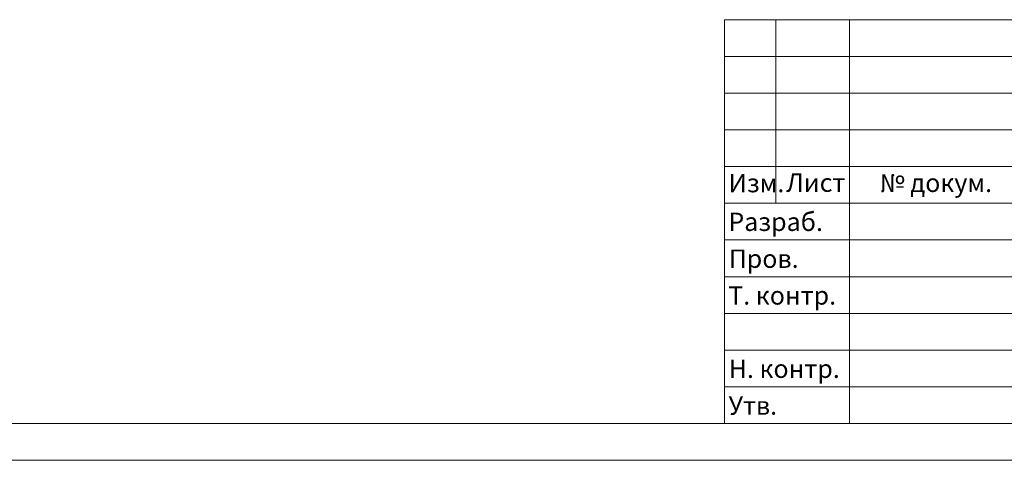
# Model space of a CAD drawing. Units: millimetres. Extents: x 0 to 420, y 0 to 297.
# Drawn here: x 134 to 268, y 0 to 60 of the extents above; entities that cross this region are included whole.
import ezdxf

# ---------------------------------------------------------------- set-up
doc = ezdxf.new("R2010")
doc.units = ezdxf.units.MM
doc.layers.add('ОСЕВЫЕ', color=7, linetype='Continuous')
doc.styles.add('SLDTEXTSTYLE1', font='TXT', dxfattribs={"width": 0.605, "bigfont": 'bigfont'})
doc.styles.add('SLDTEXTSTYLE2', font='TXT', dxfattribs={"width": 0.55152, "bigfont": 'bigfont'})

msp = doc.modelspace()

# ---------------------------------------------------------------- linework, layer by layer
at = {"color": 7, "linetype": 'Continuous', "lineweight": 15}
for p, q in [((230, 60), (415, 60)), ((230, 60), (230, 5)), ((237, 35), (237, 60)), ((247, 60), (247, 5)), ((230, 40), (295, 40)), ((230, 35), (295, 35)), ((20, 5), (415, 5))]:
    msp.add_line(p, q, dxfattribs=at)
at = {"color": 7, "linetype": 'Continuous', "lineweight": 0}
for p, q in [((230, 55), (295, 55)), ((230, 50), (295, 50)), ((230, 45), (295, 45)), ((230, 30), (295, 30)), ((230, 25), (295, 25)), ((230, 20), (295, 20)), ((230, 15), (295, 15)), ((230, 10), (295, 10))]:
    msp.add_line(p, q, dxfattribs=at)
at = {"layer": 'ОСЕВЫЕ', "lineweight": 0}
msp.add_line((0, 0), (420, 0), dxfattribs=at)

# ---------------------------------------------------------------- texts
at = {"color": 7, "linetype": 'Continuous', "lineweight": 0, "char_height": 2.5, "attachment_point": 1}
for s, insert, style in [('Изм.', (230.5388, 39.0023), 'SLDTEXTSTYLE2'), ('Лист', (238.3874, 39.0559), 'SLDTEXTSTYLE1'), ('№ докум.', (251.1218, 39.0314), 'SLDTEXTSTYLE1'), ('Разраб.', (230.5158, 33.729), 'SLDTEXTSTYLE1'), ('Пров.', (230.5567, 28.7027), 'SLDTEXTSTYLE1'), ('Т. контр.', (230.5022, 23.7014), 'SLDTEXTSTYLE1'), ('Н. контр.', (230.5644, 13.7182), 'SLDTEXTSTYLE1'), ('Утв.', (230.5506, 8.7001), 'SLDTEXTSTYLE1')]:
    msp.add_mtext(s, dxfattribs=dict(at, insert=insert, style=style))

doc.saveas('drawing.dxf')
